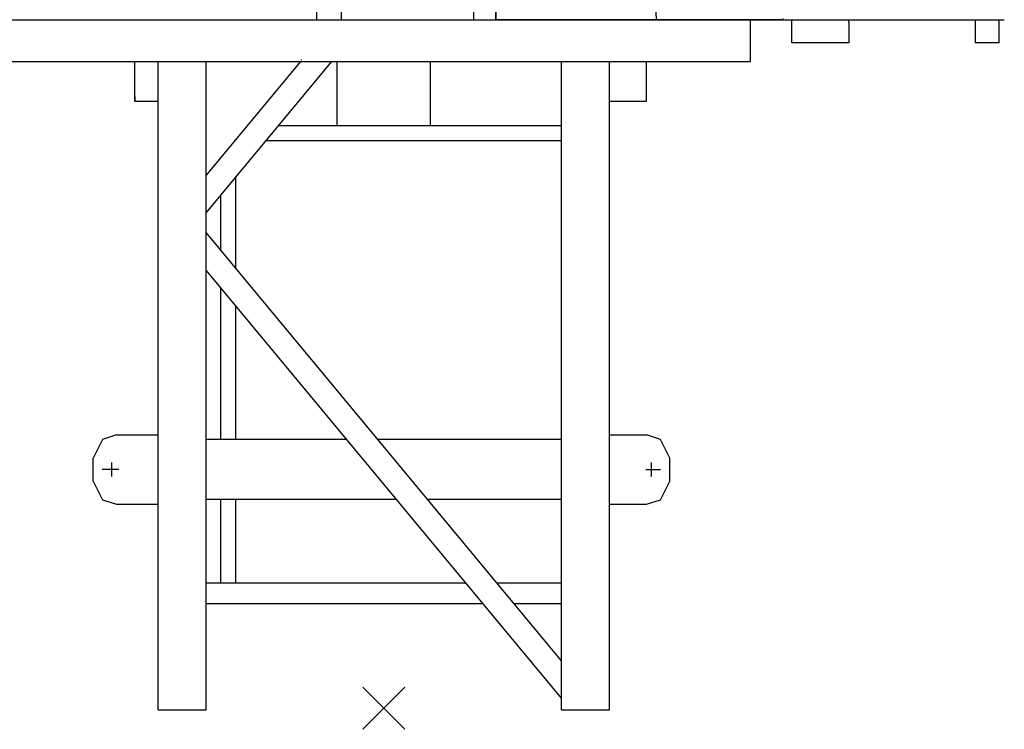
# Model space of a CAD drawing. Extents: x 957 to 213504, y 259464 to 475894.
# Drawn here: x 18782 to 22075, y 389929 to 392304 of the extents above; entities that cross this region are included whole.
import ezdxf

# ---------------------------------------------------------------- set-up
doc = ezdxf.new("R2010")
doc.units = 0
doc.layers.add('1', color=7, linetype='Continuous')

# ---------------------------------------------------------------- blocks, each defined once
blk = doc.blocks.new('W_6020_8_27_5m_UV15')
at = {"color": 0, "linetype": 'Continuous'}
for p, q in [((374.5, 4434), (374.5, 2304)), ((911.1, 2304), (818.7, 4419.4)), ((-141.2, 2304), (-141.2, 3399)), ((301.2, 2304), (301.2, 3399)), ((-2163, 2304), (1226, 2304)), ((1330.6, 2304), (374.5, 2304)), ((1226, 2164), (1226, 2304)), ((1338.9, 2304), (2074.5, 2304)), ((1364.5, 2226), (1364.5, 2296)), ((1554.5, 2296), (1554.5, 2226)), ((2057.4, 2226), (2057.4, 2304)), ((1554.5, 2226), (1364.5, 2226)), ((2057.4, 2226), (1977.3, 2226)), ((-2163, 2164), (1226, 2164))]:
    blk.add_line(p, q, dxfattribs=at)
at = {"linetype": 'Continuous'}
for p, q in [((374.5, 2304), (374.5, 4351)), ((-224, 2304), (-224, 4104)), ((-1824, 2304), (-224, 2304)), ((374.5, 2304), (1476.5, 2304))]:
    blk.add_line(p, q, dxfattribs=at)
at = {"color": 7, "linetype": 'Continuous'}
for p, q in [((1334.3, 2307.9), (1334.7, 2304)), ((1330.6, 2304), (1338.9, 2304)), ((1364.5, 2296), (1364.5, 2304)), ((1554.5, 2296), (1554.5, 2304)), ((1977.3, 2304), (1977.3, 2226)), ((-754.5, -5), (-754.5, 2164)), ((-594.5, -5), (-594.5, 2164)), ((-275, 2168.9), (-275, 2170.4)), ((-155.6, 1950), (-155.6, 2164)), ((155.6, 1950), (155.6, 2164)), ((594.5, 895), (594.5, 2164)), ((754.5, -5), (754.5, 2164)), ((-352.7, 1950), (594.5, 1950)), ((-394.2, 1900), (594.5, 1900)), ((-494.5, 1470.8), (-494.5, 1779.2)), ((-544.5, 1531), (-544.5, 1719)), ((-544.5, 900), (-544.5, 1405.8)), ((-494.5, 900), (-494.5, 1345.6)), ((-594.5, 900), (-124.6, 900)), ((-20.7, 900), (594.5, 900)), ((594.5, -5), (594.5, 895)), ((-594.5, 700), (41.4, 700)), ((-544.5, 420), (-544.5, 700)), ((-494.5, 420), (-494.5, 700)), ((145.4, 700), (594.5, 700)), ((-594.5, 420), (273.8, 420)), ((377.8, 420), (594.5, 420)), ((-594.5, 350), (332, 350)), ((435.9, 350), (594.5, 350)), ((-754.5, -5), (-594.5, -5)), ((594.5, -5), (754.5, -5))]:
    blk.add_line(p, q, dxfattribs=at)
for p, q in [((-832, 2031), (-832, 2164)), ((-832, 2031), (-832, 2155)), ((878.5, 2031), (878.5, 2164)), ((878.5, 2031), (878.5, 2155)), ((-832, 2031), (-832, 2046.4)), ((-832, 2046.4), (-832, 2031)), ((-832, 2031), (-832, 2046.4)), ((-832, 2046.4), (-832, 2031)), ((878.5, 2031), (878.5, 2046.4)), ((878.5, 2031), (878.5, 2046.4)), ((878.5, 2031), (878.5, 2046.4)), ((878.5, 2031), (878.5, 2046.4)), ((-832, 2031), (-754.5, 2031)), ((754.5, 2031), (878.5, 2031)), ((754.5, 2031), (878.5, 2031)), ((754.5, 2031), (878.5, 2031)), ((754.5, 2031), (878.5, 2031)), ((-940.5, 899.2), (-971.5, 837.2)), ((-894, 914.7), (-940.5, 899.2)), ((-894, 914.7), (-754.5, 914.7)), ((754.5, 914.7), (878.5, 914.7)), ((924.9, 899.2), (878.5, 914.7)), ((956, 837.2), (924.9, 899.2)), ((-971.5, 759.7), (-971.5, 837.2)), ((956, 759.7), (956, 837.2)), ((-885.6, 798.5), (-941.8, 798.5)), ((-909.4, 775.2), (-909.4, 821.7)), ((876.2, 798.5), (925.3, 798.5)), ((894, 821.7), (894, 775.2)), ((-971.5, 759.7), (-940.5, 697.7)), ((924.9, 697.7), (956, 759.7)), ((-940.5, 697.7), (-894, 682.2)), ((878.5, 682.2), (924.9, 697.7)), ((-894, 682.2), (-754.5, 682.2)), ((754.5, 682.2), (878.5, 682.2))]:
    blk.add_line(p, q)
at = {"color": 0}
for p, q in [((-279, 2164), (-594.5, 1784)), ((-175.1, 2164), (-594.5, 1658.7)), ((594.5, 159), (-594.5, 1591.3)), ((594.5, 33.7), (-594.5, 1466)), ((70.7, 70.7), (-70.7, -70.7)), ((-70.7, 70.7), (70.7, -70.7))]:
    blk.add_line(p, q, dxfattribs=at)
at = {"color": 7}
blk.add_point((0, 0), dxfattribs=at)

msp = doc.modelspace()

# ---------------------------------------------------------------- block references
at = {"layer": '1', "color": 7, "linetype": 'Continuous'}
msp.add_blockref('W_6020_8_27_5m_UV15', (20000, 390000), dxfattribs=at)

doc.saveas('drawing.dxf')
